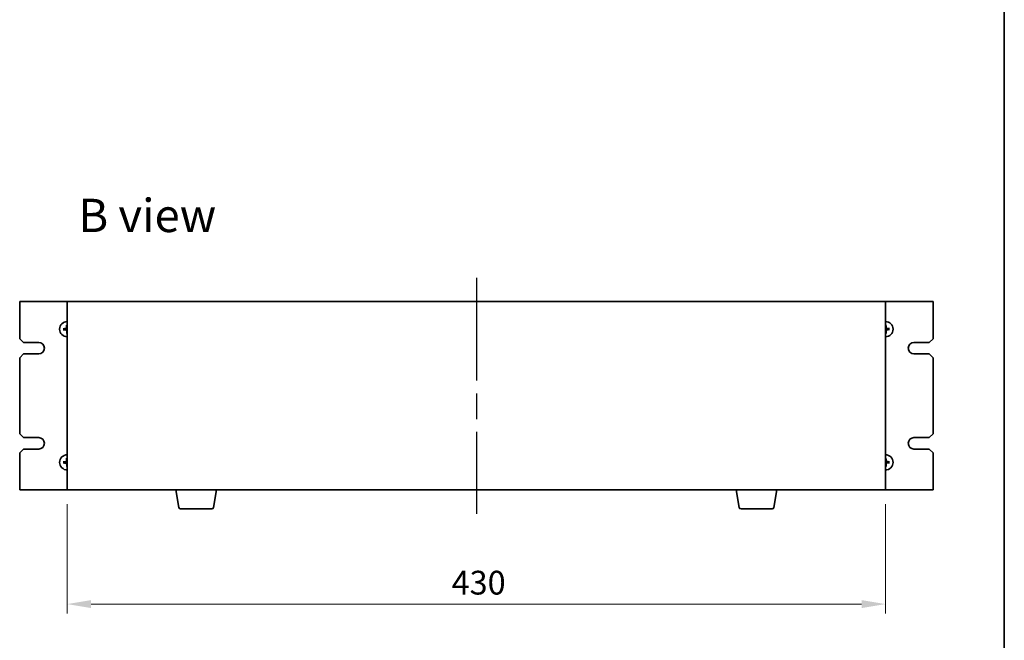
# Model space of a CAD drawing. Units: millimetres. Extents: x 65 to 9509, y 36 to 1441.
# Drawn here: x 3272 to 3790, y 711 to 1037 of the extents above; entities that cross this region are included whole.
import ezdxf

# ---------------------------------------------------------------- set-up
doc = ezdxf.new("R2010")
doc.units = ezdxf.units.MM
doc.header["$LTSCALE"] = 4.5
doc.linetypes.add('AM_ISO08W050', pattern=[18, 12, -1.5, 3, -1.5])
doc.layers.get('Defpoints').update_dxf_attribs({"lineweight": 25})
for name, color, linetype, lineweight in [('AM_7', 4, 'AM_ISO08W050', 25), ('Border (ISO)', 7, 'Continuous', 35), ('Dimension (ISO)', 7, 'Continuous', 18), ('Dimension (ISO) @ 1', 7, 'Continuous', 18), ('Symbol (ISO)', 7, 'Continuous', 18), ('Visible (ISO)', 7, 'Continuous', 35)]:
    doc.layers.add(name, color=color, linetype=linetype, lineweight=lineweight)
doc.styles.add('Note Text (TK)', font='txt')
doc.dimstyles.new('Default - Method 1b (TK)', dxfattribs={"dimscale": 4.5, "dimtxt": 2.5, "dimasz": 2.5, "dimexe": 1, "dimexo": 1.5, "dimgap": 1, "dimtad": 1, "dimtoh": 1, "dimrnd": 1e-08, "dimdsep": 46, "dimtxsty": 'Note Text (TK)', "dimcen": 0.09, "dimdle": 5, "dimclrd": 100, "dimclre": 100, "dimclrt": 7, "dimadec": 1, "dimazin": 1, "dimtfac": 1, "dimtmove": 0, "dimatfit": 3, "dimfxl": 1, "dimtolj": 1, "dimlwd": -1, "dimlwe": -1, "dimarcsym": 0})

# ---------------------------------------------------------------- blocks, each defined once
blk = doc.blocks.new('図面枠 tk図枠')
at = {"layer": 'Border (ISO)'}
blk.add_line((405.5, 289), (405.5, 8), dxfattribs=at)
blk = doc.blocks.new('*D46')
at = {"layer": 'Defpoints', "color": 0}
for p in [(3297.28, 790.24), (3727.28, 790.24), (3727.28, 730.24)]:
    blk.add_point(p, dxfattribs=at)
at = {"layer": 'Dimension (ISO)', "color": 100}
for p, q in [((3297.28, 782.74), (3297.28, 725.24)), ((3727.28, 782.74), (3727.28, 725.24)), ((3309.78, 730.24), (3714.78, 730.24))]:
    blk.add_line(p, q, dxfattribs=at)
for points in [[(3309.78, 732.33), (3309.78, 728.16), (3297.28, 730.24)], [(3714.78, 732.33), (3714.78, 728.16), (3727.28, 730.24)]]:
    blk.add_solid(points, dxfattribs=at)
at = {"layer": 'Dimension (ISO)', "color": 7, "insert": (3499.28, 741.49), "char_height": 12.5, "attachment_point": 4, "style": 'Note Text (TK)'}
blk.add_mtext('\\A1;430', dxfattribs=at)

msp = doc.modelspace()

# ---------------------------------------------------------------- linework, layer by layer
at = {"layer": 'AM_7'}
msp.add_line((3512.2821, 901.7422), (3512.2821, 777.7422), dxfattribs=at)
at = {"layer": 'Visible (ISO)'}
for p, q in [((3297.2821, 889.2422), (3272.2821, 889.2422)), ((3272.2821, 889.2422), (3272.2821, 869.7422)), ((3727.2821, 889.2422), (3297.2821, 889.2422)), ((3297.2821, 889.2422), (3297.2821, 790.2422)), ((3727.2821, 790.2422), (3727.2821, 889.2422)), ((3752.2821, 889.2422), (3727.2821, 889.2422)), ((3752.2821, 869.7422), (3752.2821, 889.2422)), ((3295.7916, 874.9228), (3295.2229, 874.9822)), ((3296.9558, 876.7895), (3297.0391, 876.2238)), ((3727.4627, 876.2327), (3727.5221, 876.8014)), ((3729.3294, 875.0685), (3728.7637, 874.9852)), ((3728.7726, 874.5616), (3729.3413, 874.5022)), ((3274.2821, 867.7422), (3272.2821, 869.7422)), ((3295.2348, 874.416), (3295.8005, 874.4992)), ((3297.1015, 873.2517), (3297.0421, 872.683)), ((3727.6083, 872.6949), (3727.5251, 873.2606)), ((3752.2821, 869.7422), (3750.2821, 867.7422)), ((3274.2821, 867.7422), (3282.2821, 867.7422)), ((3742.2821, 867.7422), (3750.2821, 867.7422)), ((3272.2821, 859.7422), (3274.2821, 861.7422)), ((3272.2821, 859.7422), (3272.2821, 819.7422)), ((3282.2821, 861.7422), (3274.2821, 861.7422)), ((3750.2821, 861.7422), (3742.2821, 861.7422)), ((3750.2821, 861.7422), (3752.2821, 859.7422)), ((3752.2821, 819.7422), (3752.2821, 859.7422)), ((3274.2821, 817.7422), (3272.2821, 819.7422)), ((3274.2821, 817.7422), (3282.2821, 817.7422)), ((3742.2821, 817.7422), (3750.2821, 817.7422)), ((3752.2821, 819.7422), (3750.2821, 817.7422)), ((3272.2821, 809.7422), (3274.2821, 811.7422)), ((3272.2821, 809.7422), (3272.2821, 790.2422)), ((3282.2821, 811.7422), (3274.2821, 811.7422)), ((3750.2821, 811.7422), (3742.2821, 811.7422)), ((3750.2821, 811.7422), (3752.2821, 809.7422)), ((3752.2821, 790.2422), (3752.2821, 809.7422)), ((3295.7916, 804.9228), (3295.2229, 804.9822)), ((3295.2348, 804.416), (3295.8005, 804.4992)), ((3296.9558, 806.7895), (3297.0391, 806.2238)), ((3297.1015, 803.2517), (3297.0421, 802.683)), ((3727.4627, 806.2327), (3727.5221, 806.8014)), ((3727.6083, 802.6949), (3727.5251, 803.2606)), ((3729.3294, 805.0685), (3728.7637, 804.9852)), ((3728.7726, 804.5616), (3729.3413, 804.5022)), ((3272.2821, 790.2422), (3297.2821, 790.2422)), ((3297.2821, 790.2422), (3727.2821, 790.2422)), ((3355.8928, 781.0778), (3354.3654, 790.2422)), ((3374.1714, 781.0778), (3375.6988, 790.2422)), ((3650.3928, 781.0778), (3648.8654, 790.2422)), ((3668.6714, 781.0778), (3670.1988, 790.2422)), ((3727.2821, 790.2422), (3752.2821, 790.2422)), ((3373.185, 780.2422), (3356.8792, 780.2422)), ((3667.685, 780.2422), (3651.3792, 780.2422))]:
    msp.add_line(p, q, dxfattribs=at)
for centre, radius, start, end in [((3297.2821, 874.7422), 4, 90, 270), ((3297.2821, 874.7422), 1.5014, 173.093115, 189.313712), ((3297.2821, 874.7422), 1.5014, 90, 99.313712), ((3727.2821, 874.7422), 4, 270.000001, 90), ((3727.2821, 874.7422), 1.5014, 83.093115, 90), ((3727.2821, 874.7422), 1.5014, 353.093115, 9.313712), ((3297.2821, 874.7422), 1.5014, 263.093115, 270), ((3727.2821, 874.7422), 1.5014, 270, 279.313712), ((3282.2821, 864.7422), 3, 270, 90), ((3742.2821, 864.7422), 3, 90, 270), ((3282.2821, 814.7422), 3, 270, 90), ((3742.2821, 814.7422), 3, 90, 270), ((3297.2821, 804.7422), 4, 90, 270), ((3727.2821, 804.7422), 4, 270, 90), ((3297.2821, 804.7422), 1.5014, 173.093115, 189.313712), ((3297.2821, 804.7422), 1.5014, 90, 99.313712), ((3297.2821, 804.7422), 1.5014, 263.093115, 270), ((3727.2821, 804.7422), 1.5014, 83.093115, 90), ((3727.2821, 804.7422), 1.5014, 270, 279.313712), ((3727.2821, 804.7422), 1.5014, 353.093115, 9.313712), ((3356.8792, 781.2422), 1, 189.462322, 270), ((3373.185, 781.2422), 1, 270, 350.537678), ((3651.3792, 781.2422), 1, 189.462322, 270), ((3667.685, 781.2422), 1, 270, 350.537678)]:
    msp.add_arc(centre, radius, start, end, dxfattribs=at)
for centre, major_axis, start_param, end_param in [((3297.2922, 874.6028), (-6.4815, -0.469), 4.81751795, 5.05650225), ((3297.4218, 874.738), (-0.1964, -6.4955), 4.36827571, 4.60726001), ((3727.1426, 874.7321), (-0.469, 6.4815), 4.81751795, 5.05650225), ((3727.2779, 874.6025), (-6.4955, 0.1964), 4.36827571, 4.60726001), ((3297.2863, 874.882), (6.4955, -0.1964), 4.36827571, 4.60726001), ((3297.4215, 874.7523), (0.469, -6.4815), 4.81751795, 5.05650225), ((3727.1423, 874.7464), (0.1964, 6.4955), 4.36827571, 4.60726001), ((3727.272, 874.8817), (6.4815, 0.469), 4.81751795, 5.05650225), ((3297.2922, 804.6028), (-6.4815, -0.469), 4.81751795, 5.05650225), ((3297.2863, 804.882), (6.4955, -0.1964), 4.36827571, 4.60726001), ((3297.4218, 804.738), (-0.1964, -6.4955), 4.36827571, 4.60726001), ((3297.4215, 804.7523), (0.469, -6.4815), 4.81751795, 5.05650225), ((3727.1426, 804.7321), (-0.469, 6.4815), 4.81751795, 5.05650225), ((3727.1423, 804.7464), (0.1964, 6.4955), 4.36827571, 4.60726001), ((3727.2779, 804.6025), (-6.4955, 0.1964), 4.36827571, 4.60726001), ((3727.272, 804.8817), (6.4815, 0.469), 4.81751795, 5.05650225)]:
    msp.add_ellipse(centre, major_axis=major_axis, ratio=0.08715574, start_param=start_param, end_param=end_param, dxfattribs=at)
for points, knots in [([(3295.0671, 874.9763), (3295.0806, 874.9777), (3295.0966, 874.9791), (3295.1261, 874.9812), (3295.1445, 874.9823), (3295.1733, 874.9833), (3295.1888, 874.9835), (3295.2085, 874.9832), (3295.217, 874.9828), (3295.2229, 874.9822)], [0.0145600729, 0.0145600729, 0.0145600729, 0.0145600729, 0.0187226824, 0.0187226824, 0.0234298311, 0.0234298311, 0.0280690561, 0.0280690561, 0.0318102328, 0.0318102328, 0.0318102328, 0.0318102328]), ([(3296.8795, 875.4366), (3296.8778, 875.3952), (3296.8679, 875.3512), (3296.8314, 875.2707), (3296.8047, 875.2343), (3296.744, 875.177), (3296.7059, 875.1525), (3296.6345, 875.125), (3296.6026, 875.1179), (3296.5714, 875.1153)], [0, 0, 0, 0, 0.0124997785, 0.0124997785, 0.0249995571, 0.0249995571, 0.0375236714, 0.0375236714, 0.0466766062, 0.0466766062, 0.0466766062, 0.0466766062]), ([(3297.0512, 875.4314), (3297.0518, 875.3872), (3297.0463, 875.3426), (3297.0265, 875.2659), (3297.012, 875.2273), (3296.972, 875.1541), (3296.9464, 875.1195), (3296.891, 875.0617), (3296.8575, 875.0347), (3296.7861, 874.9917), (3296.7481, 874.9756), (3296.6724, 874.9526), (3296.628, 874.9452), (3296.5838, 874.944)], [0.2229562709, 0.2229562709, 0.2229562709, 0.2229562709, 0.2366879527, 0.2366879527, 0.2486991176, 0.2486991176, 0.2607102824, 0.2607102824, 0.2727214473, 0.2727214473, 0.2847326122, 0.2847326122, 0.298464294, 0.298464294, 0.298464294, 0.298464294]), ([(3296.9558, 876.7895), (3296.955, 876.7953), (3296.9542, 876.8038), (3296.9531, 876.8236), (3296.9527, 876.839), (3296.9525, 876.8678), (3296.9527, 876.8863), (3296.9536, 876.9158), (3296.9543, 876.9319), (3296.9552, 876.9454)], [0.0427285001, 0.0427285001, 0.0427285001, 0.0427285001, 0.0464696768, 0.0464696768, 0.0511089018, 0.0511089018, 0.0558160505, 0.0558160505, 0.05997866, 0.05997866, 0.05997866, 0.05997866]), ([(3727.9713, 874.9731), (3727.9271, 874.9725), (3727.8824, 874.978), (3727.8058, 874.9978), (3727.7672, 875.0123), (3727.694, 875.0523), (3727.6594, 875.0779), (3727.6016, 875.1333), (3727.5746, 875.1668), (3727.5316, 875.2382), (3727.5155, 875.2762), (3727.4925, 875.3519), (3727.4851, 875.3963), (3727.4839, 875.4405)], [0.2229562709, 0.2229562709, 0.2229562709, 0.2229562709, 0.2366879527, 0.2366879527, 0.2486991176, 0.2486991176, 0.2607102824, 0.2607102824, 0.2727214473, 0.2727214473, 0.2847326122, 0.2847326122, 0.298464294, 0.298464294, 0.298464294, 0.298464294]), ([(3727.513, 874.053), (3727.5124, 874.0972), (3727.5179, 874.1419), (3727.5377, 874.2185), (3727.5522, 874.2571), (3727.5922, 874.3303), (3727.6178, 874.3649), (3727.6732, 874.4227), (3727.7067, 874.4497), (3727.7781, 874.4927), (3727.816, 874.5088), (3727.8918, 874.5318), (3727.9362, 874.5392), (3727.9804, 874.5404)], [0.2229562709, 0.2229562709, 0.2229562709, 0.2229562709, 0.2366879527, 0.2366879527, 0.2486991176, 0.2486991176, 0.2607102824, 0.2607102824, 0.2727214473, 0.2727214473, 0.2847326122, 0.2847326122, 0.298464294, 0.298464294, 0.298464294, 0.298464294]), ([(3727.5162, 876.9572), (3727.5176, 876.9437), (3727.519, 876.9277), (3727.5211, 876.8982), (3727.5221, 876.8798), (3727.5232, 876.851), (3727.5234, 876.8355), (3727.5231, 876.8158), (3727.5227, 876.8073), (3727.5221, 876.8014)], [0.0145600729, 0.0145600729, 0.0145600729, 0.0145600729, 0.0187226824, 0.0187226824, 0.0234298311, 0.0234298311, 0.0280690561, 0.0280690561, 0.0318102328, 0.0318102328, 0.0318102328, 0.0318102328]), ([(3727.9765, 875.1448), (3727.9351, 875.1465), (3727.8911, 875.1564), (3727.8106, 875.193), (3727.7741, 875.2197), (3727.7169, 875.2804), (3727.6924, 875.3184), (3727.6649, 875.3899), (3727.6578, 875.4217), (3727.6552, 875.4529)], [0, 0, 0, 0, 0.0125039067, 0.0125039067, 0.0250078135, 0.0250078135, 0.0375277995, 0.0375277995, 0.0466766392, 0.0466766392, 0.0466766392, 0.0466766392]), ([(3729.3294, 875.0685), (3729.3352, 875.0693), (3729.3437, 875.0701), (3729.3634, 875.0712), (3729.3789, 875.0716), (3729.4077, 875.0718), (3729.4262, 875.0716), (3729.4557, 875.0707), (3729.4718, 875.07), (3729.4853, 875.0691)], [0.0427285001, 0.0427285001, 0.0427285001, 0.0427285001, 0.0464696768, 0.0464696768, 0.0511089018, 0.0511089018, 0.0558160505, 0.0558160505, 0.05997866, 0.05997866, 0.05997866, 0.05997866]), ([(3295.2348, 874.416), (3295.229, 874.4151), (3295.2205, 874.4143), (3295.2007, 874.4132), (3295.1853, 874.4128), (3295.1565, 874.4126), (3295.138, 874.4128), (3295.1085, 874.4137), (3295.0924, 874.4145), (3295.0789, 874.4153)], [0.0427285001, 0.0427285001, 0.0427285001, 0.0427285001, 0.0464696768, 0.0464696768, 0.0511089018, 0.0511089018, 0.0558160505, 0.0558160505, 0.05997866, 0.05997866, 0.05997866, 0.05997866]), ([(3296.5877, 874.3396), (3296.6291, 874.3379), (3296.6731, 874.328), (3296.7536, 874.2914), (3296.7901, 874.2647), (3296.8473, 874.2041), (3296.8718, 874.166), (3296.8993, 874.0946), (3296.9064, 874.0627), (3296.909, 874.0315)], [0, 0, 0, 0, 0.0125039067, 0.0125039067, 0.0250078135, 0.0250078135, 0.0375277995, 0.0375277995, 0.0466766392, 0.0466766392, 0.0466766392, 0.0466766392]), ([(3296.5929, 874.5113), (3296.6371, 874.5119), (3296.6817, 874.5064), (3296.7584, 874.4866), (3296.797, 874.4721), (3296.8702, 874.4321), (3296.9048, 874.4065), (3296.9626, 874.3511), (3296.9896, 874.3176), (3297.0326, 874.2462), (3297.0487, 874.2083), (3297.0717, 874.1325), (3297.0791, 874.0881), (3297.0803, 874.0439)], [0.2229562709, 0.2229562709, 0.2229562709, 0.2229562709, 0.2366879527, 0.2366879527, 0.2486991176, 0.2486991176, 0.2607102824, 0.2607102824, 0.2727214473, 0.2727214473, 0.2847326122, 0.2847326122, 0.298464294, 0.298464294, 0.298464294, 0.298464294]), ([(3297.048, 872.5272), (3297.0466, 872.5407), (3297.0452, 872.5567), (3297.0431, 872.5862), (3297.042, 872.6046), (3297.041, 872.6334), (3297.0408, 872.6489), (3297.0411, 872.6686), (3297.0415, 872.6772), (3297.0421, 872.683)], [0.0145600729, 0.0145600729, 0.0145600729, 0.0145600729, 0.0187226824, 0.0187226824, 0.0234298311, 0.0234298311, 0.0280690561, 0.0280690561, 0.0318102328, 0.0318102328, 0.0318102328, 0.0318102328]), ([(3727.6083, 872.6949), (3727.6092, 872.6891), (3727.61, 872.6806), (3727.6111, 872.6609), (3727.6115, 872.6454), (3727.6117, 872.6166), (3727.6115, 872.5981), (3727.6106, 872.5686), (3727.6098, 872.5525), (3727.609, 872.539)], [0.0427285001, 0.0427285001, 0.0427285001, 0.0427285001, 0.0464696768, 0.0464696768, 0.0511089018, 0.0511089018, 0.0558160505, 0.0558160505, 0.05997866, 0.05997866, 0.05997866, 0.05997866]), ([(3727.6847, 874.0478), (3727.6864, 874.0892), (3727.6963, 874.1332), (3727.7328, 874.2137), (3727.7595, 874.2502), (3727.8202, 874.3074), (3727.8582, 874.3319), (3727.9297, 874.3594), (3727.9616, 874.3665), (3727.9928, 874.3691)], [0, 0, 0, 0, 0.0124997785, 0.0124997785, 0.0249995571, 0.0249995571, 0.0375236714, 0.0375236714, 0.0466766062, 0.0466766062, 0.0466766062, 0.0466766062]), ([(3729.4971, 874.5081), (3729.4836, 874.5067), (3729.4676, 874.5053), (3729.4381, 874.5032), (3729.4197, 874.5022), (3729.3909, 874.5011), (3729.3754, 874.5009), (3729.3557, 874.5012), (3729.3471, 874.5016), (3729.3413, 874.5022)], [0.0145600729, 0.0145600729, 0.0145600729, 0.0145600729, 0.0187226824, 0.0187226824, 0.0234298311, 0.0234298311, 0.0280690561, 0.0280690561, 0.0318102328, 0.0318102328, 0.0318102328, 0.0318102328]), ([(3295.0671, 804.9763), (3295.0806, 804.9777), (3295.0966, 804.9791), (3295.1261, 804.9812), (3295.1445, 804.9823), (3295.1733, 804.9833), (3295.1888, 804.9835), (3295.2085, 804.9832), (3295.217, 804.9828), (3295.2229, 804.9822)], [0.0145600729, 0.0145600729, 0.0145600729, 0.0145600729, 0.0187226824, 0.0187226824, 0.0234298311, 0.0234298311, 0.0280690561, 0.0280690561, 0.0318102328, 0.0318102328, 0.0318102328, 0.0318102328]), ([(3295.2348, 804.416), (3295.229, 804.4151), (3295.2205, 804.4143), (3295.2007, 804.4132), (3295.1853, 804.4128), (3295.1565, 804.4126), (3295.138, 804.4128), (3295.1085, 804.4137), (3295.0924, 804.4145), (3295.0789, 804.4153)], [0.0427285001, 0.0427285001, 0.0427285001, 0.0427285001, 0.0464696768, 0.0464696768, 0.0511089018, 0.0511089018, 0.0558160505, 0.0558160505, 0.05997866, 0.05997866, 0.05997866, 0.05997866]), ([(3296.8795, 805.4366), (3296.8778, 805.3952), (3296.8679, 805.3512), (3296.8314, 805.2707), (3296.8047, 805.2343), (3296.744, 805.177), (3296.7059, 805.1525), (3296.6345, 805.125), (3296.6026, 805.1179), (3296.5714, 805.1153)], [0, 0, 0, 0, 0.0124997785, 0.0124997785, 0.0249995571, 0.0249995571, 0.0375236714, 0.0375236714, 0.0466766062, 0.0466766062, 0.0466766062, 0.0466766062]), ([(3297.0512, 805.4314), (3297.0518, 805.3872), (3297.0463, 805.3426), (3297.0265, 805.2659), (3297.012, 805.2273), (3296.972, 805.1541), (3296.9464, 805.1195), (3296.891, 805.0617), (3296.8575, 805.0347), (3296.7861, 804.9917), (3296.7481, 804.9756), (3296.6724, 804.9526), (3296.628, 804.9452), (3296.5838, 804.944)], [0.2229562709, 0.2229562709, 0.2229562709, 0.2229562709, 0.2366879527, 0.2366879527, 0.2486991176, 0.2486991176, 0.2607102824, 0.2607102824, 0.2727214473, 0.2727214473, 0.2847326122, 0.2847326122, 0.298464294, 0.298464294, 0.298464294, 0.298464294]), ([(3296.5877, 804.3396), (3296.6291, 804.3379), (3296.6731, 804.328), (3296.7536, 804.2914), (3296.7901, 804.2647), (3296.8473, 804.2041), (3296.8718, 804.166), (3296.8993, 804.0946), (3296.9064, 804.0627), (3296.909, 804.0315)], [0, 0, 0, 0, 0.0125039067, 0.0125039067, 0.0250078135, 0.0250078135, 0.0375277995, 0.0375277995, 0.0466766392, 0.0466766392, 0.0466766392, 0.0466766392]), ([(3296.5929, 804.5113), (3296.6371, 804.5119), (3296.6817, 804.5064), (3296.7584, 804.4866), (3296.797, 804.4721), (3296.8702, 804.4321), (3296.9048, 804.4065), (3296.9626, 804.3511), (3296.9896, 804.3176), (3297.0326, 804.2462), (3297.0487, 804.2083), (3297.0717, 804.1325), (3297.0791, 804.0881), (3297.0803, 804.0439)], [0.2229562709, 0.2229562709, 0.2229562709, 0.2229562709, 0.2366879527, 0.2366879527, 0.2486991176, 0.2486991176, 0.2607102824, 0.2607102824, 0.2727214473, 0.2727214473, 0.2847326122, 0.2847326122, 0.298464294, 0.298464294, 0.298464294, 0.298464294]), ([(3296.9558, 806.7895), (3296.955, 806.7953), (3296.9542, 806.8038), (3296.9531, 806.8236), (3296.9527, 806.839), (3296.9525, 806.8678), (3296.9527, 806.8863), (3296.9536, 806.9158), (3296.9543, 806.9319), (3296.9552, 806.9454)], [0.0427285001, 0.0427285001, 0.0427285001, 0.0427285001, 0.0464696768, 0.0464696768, 0.0511089018, 0.0511089018, 0.0558160505, 0.0558160505, 0.05997866, 0.05997866, 0.05997866, 0.05997866]), ([(3297.048, 802.5272), (3297.0466, 802.5407), (3297.0452, 802.5567), (3297.0431, 802.5862), (3297.042, 802.6046), (3297.041, 802.6334), (3297.0408, 802.6489), (3297.0411, 802.6686), (3297.0415, 802.6772), (3297.0421, 802.683)], [0.0145600729, 0.0145600729, 0.0145600729, 0.0145600729, 0.0187226824, 0.0187226824, 0.0234298311, 0.0234298311, 0.0280690561, 0.0280690561, 0.0318102328, 0.0318102328, 0.0318102328, 0.0318102328]), ([(3727.9713, 804.9731), (3727.9271, 804.9725), (3727.8824, 804.978), (3727.8058, 804.9978), (3727.7672, 805.0123), (3727.694, 805.0523), (3727.6594, 805.0779), (3727.6016, 805.1333), (3727.5746, 805.1668), (3727.5316, 805.2382), (3727.5155, 805.2762), (3727.4925, 805.3519), (3727.4851, 805.3963), (3727.4839, 805.4405)], [0.2229562709, 0.2229562709, 0.2229562709, 0.2229562709, 0.2366879527, 0.2366879527, 0.2486991176, 0.2486991176, 0.2607102824, 0.2607102824, 0.2727214473, 0.2727214473, 0.2847326122, 0.2847326122, 0.298464294, 0.298464294, 0.298464294, 0.298464294]), ([(3727.513, 804.053), (3727.5124, 804.0972), (3727.5179, 804.1419), (3727.5377, 804.2185), (3727.5522, 804.2571), (3727.5922, 804.3303), (3727.6178, 804.3649), (3727.6732, 804.4227), (3727.7067, 804.4497), (3727.7781, 804.4927), (3727.816, 804.5088), (3727.8918, 804.5318), (3727.9362, 804.5392), (3727.9804, 804.5404)], [0.2229562709, 0.2229562709, 0.2229562709, 0.2229562709, 0.2366879527, 0.2366879527, 0.2486991176, 0.2486991176, 0.2607102824, 0.2607102824, 0.2727214473, 0.2727214473, 0.2847326122, 0.2847326122, 0.298464294, 0.298464294, 0.298464294, 0.298464294]), ([(3727.5162, 806.9572), (3727.5176, 806.9437), (3727.519, 806.9277), (3727.5211, 806.8982), (3727.5221, 806.8798), (3727.5232, 806.851), (3727.5234, 806.8355), (3727.5231, 806.8158), (3727.5227, 806.8073), (3727.5221, 806.8014)], [0.0145600729, 0.0145600729, 0.0145600729, 0.0145600729, 0.0187226824, 0.0187226824, 0.0234298311, 0.0234298311, 0.0280690561, 0.0280690561, 0.0318102328, 0.0318102328, 0.0318102328, 0.0318102328]), ([(3727.6083, 802.6949), (3727.6092, 802.6891), (3727.61, 802.6806), (3727.6111, 802.6609), (3727.6115, 802.6454), (3727.6117, 802.6166), (3727.6115, 802.5981), (3727.6106, 802.5686), (3727.6098, 802.5525), (3727.609, 802.539)], [0.0427285001, 0.0427285001, 0.0427285001, 0.0427285001, 0.0464696768, 0.0464696768, 0.0511089018, 0.0511089018, 0.0558160505, 0.0558160505, 0.05997866, 0.05997866, 0.05997866, 0.05997866]), ([(3727.9765, 805.1448), (3727.9351, 805.1465), (3727.8911, 805.1564), (3727.8106, 805.193), (3727.7741, 805.2197), (3727.7169, 805.2804), (3727.6924, 805.3184), (3727.6649, 805.3899), (3727.6578, 805.4217), (3727.6552, 805.4529)], [0, 0, 0, 0, 0.0125039067, 0.0125039067, 0.0250078135, 0.0250078135, 0.0375277995, 0.0375277995, 0.0466766392, 0.0466766392, 0.0466766392, 0.0466766392]), ([(3727.6847, 804.0478), (3727.6864, 804.0892), (3727.6963, 804.1332), (3727.7328, 804.2137), (3727.7595, 804.2502), (3727.8202, 804.3074), (3727.8582, 804.3319), (3727.9297, 804.3594), (3727.9616, 804.3665), (3727.9928, 804.3691)], [0, 0, 0, 0, 0.0124997785, 0.0124997785, 0.0249995571, 0.0249995571, 0.0375236714, 0.0375236714, 0.0466766062, 0.0466766062, 0.0466766062, 0.0466766062]), ([(3729.3294, 805.0685), (3729.3352, 805.0693), (3729.3437, 805.0701), (3729.3634, 805.0712), (3729.3789, 805.0716), (3729.4077, 805.0718), (3729.4262, 805.0716), (3729.4557, 805.0707), (3729.4718, 805.07), (3729.4853, 805.0691)], [0.0427285001, 0.0427285001, 0.0427285001, 0.0427285001, 0.0464696768, 0.0464696768, 0.0511089018, 0.0511089018, 0.0558160505, 0.0558160505, 0.05997866, 0.05997866, 0.05997866, 0.05997866]), ([(3729.4971, 804.5081), (3729.4836, 804.5067), (3729.4676, 804.5053), (3729.4381, 804.5032), (3729.4197, 804.5022), (3729.3909, 804.5011), (3729.3754, 804.5009), (3729.3557, 804.5012), (3729.3471, 804.5016), (3729.3413, 804.5022)], [0.0145600729, 0.0145600729, 0.0145600729, 0.0145600729, 0.0187226824, 0.0187226824, 0.0234298311, 0.0234298311, 0.0280690561, 0.0280690561, 0.0318102328, 0.0318102328, 0.0318102328, 0.0318102328])]:
    msp.add_open_spline(points, degree=3, knots=knots, dxfattribs=at)
for points, weights in [([(3296.5838, 874.944), (3296.3267, 874.9368), (3295.7916, 874.9228)], [1.8284082018, 1.44873413118, 1]), ([(3297.0391, 876.2238), (3297.0476, 875.6886), (3297.0512, 875.4314)], [1, 1.44873413118, 1.8284082018]), ([(3727.4839, 875.4405), (3727.4767, 875.6976), (3727.4627, 876.2327)], [1.8284082018, 1.44873413118, 1]), ([(3728.7637, 874.9852), (3728.2285, 874.9767), (3727.9713, 874.9731)], [1, 1.44873413118, 1.8284082018]), ([(3727.9804, 874.5404), (3728.2375, 874.5476), (3728.7726, 874.5616)], [1.8284082018, 1.44873413118, 1]), ([(3295.8005, 874.4992), (3296.3357, 874.5077), (3296.5929, 874.5113)], [1, 1.44873413118, 1.8284082018]), ([(3297.0803, 874.0439), (3297.0875, 873.7868), (3297.1015, 873.2517)], [1.8284082018, 1.44873413118, 1]), ([(3727.5251, 873.2606), (3727.5166, 873.7958), (3727.513, 874.053)], [1, 1.44873413118, 1.8284082018]), ([(3296.5838, 804.944), (3296.3267, 804.9368), (3295.7916, 804.9228)], [1.8284082018, 1.44873413118, 1]), ([(3295.8005, 804.4992), (3296.3357, 804.5077), (3296.5929, 804.5113)], [1, 1.44873413118, 1.8284082018]), ([(3297.0391, 806.2238), (3297.0476, 805.6886), (3297.0512, 805.4314)], [1, 1.44873413118, 1.8284082018]), ([(3297.0803, 804.0439), (3297.0875, 803.7868), (3297.1015, 803.2517)], [1.8284082018, 1.44873413118, 1]), ([(3727.4839, 805.4405), (3727.4767, 805.6976), (3727.4627, 806.2327)], [1.8284082018, 1.44873413118, 1]), ([(3727.5251, 803.2606), (3727.5166, 803.7958), (3727.513, 804.053)], [1, 1.44873413118, 1.8284082018]), ([(3728.7637, 804.9852), (3728.2285, 804.9767), (3727.9713, 804.9731)], [1, 1.44873413118, 1.8284082018]), ([(3727.9804, 804.5404), (3728.2375, 804.5476), (3728.7726, 804.5616)], [1.8284082018, 1.44873413118, 1])]:
    msp.add_rational_spline(points, weights, degree=2, dxfattribs=at)

# ---------------------------------------------------------------- block references
at = {"xscale": 5, "yscale": 5, "zscale": 5}
msp.add_blockref('図面枠 tk図枠', (1762.25, -4), dxfattribs=at)

# ---------------------------------------------------------------- texts
at = {"layer": 'Symbol (ISO)', "color": 7, "insert": (3303.1325, 934.5513), "char_height": 17.5, "width": 72.763163, "attachment_point": 4, "line_spacing_factor": 1.5, "style": 'Note Text (TK)'}
msp.add_mtext('{\\fＭＳ Ｐゴシック|b0|i0;\\H17.5000;B view}', dxfattribs=at)

# ---------------------------------------------------------------- dimensions: what is measured, and where the dimension line sits
at = {"layer": 'Dimension (ISO) @ 1', "color": 100}
dim = msp.add_linear_dim(base=(3727.2821, 730.2422), p1=(3297.2821, 790.2422), p2=(3727.2821, 790.2422), angle=180, dimstyle='Default - Method 1b (TK)', override={"dimscale": 1, "dimtxt": 12.5, "dimasz": 12.5, "dimexe": 5, "dimexo": 7.5, "dimgap": 5, "dimtoh": 0, "dimdec": 2, "dimcen": 0.45, "dimtol": 0, "dimlim": 0, "dimtp": 0, "dimtm": 0, "dimtdec": 2, "dimtix": 0, "dimtofl": 0, "dimtmove": 0, "dimatfit": 1}, dxfattribs=at)
dim.commit()
dim.dimension.update_dxf_attribs({"geometry": '*D46', "text_midpoint": (3512.2821, 730.2422), "dimtype": 128})

doc.saveas('drawing.dxf')
